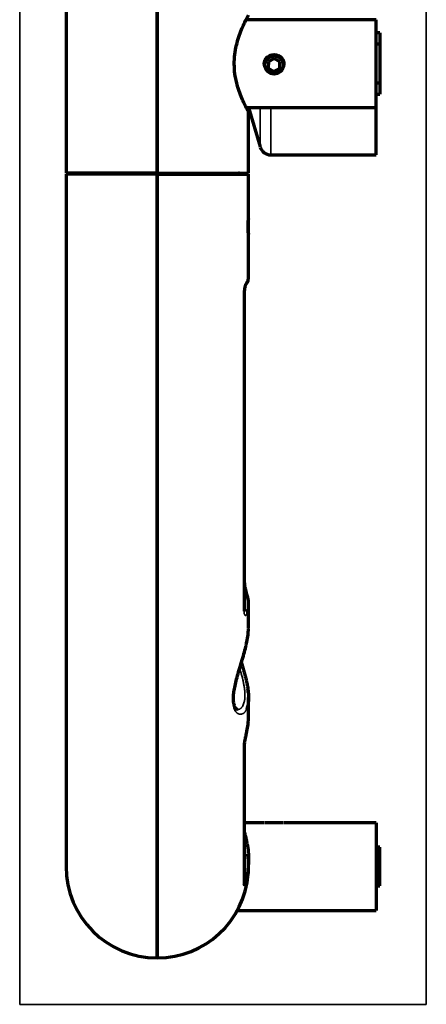
# Model space of a CAD drawing. Units: millimetres. Extents: x 157 to 1089, y 263 to 744.
# Drawn here: x 157 to 213, y 377 to 511 of the extents above; entities that cross this region are included whole.
import ezdxf

# ---------------------------------------------------------------- set-up
doc = ezdxf.new("R2010")
doc.units = ezdxf.units.MM
doc.layers.add('1', color=7, linetype='Continuous', true_color=0xffffff)

msp = doc.modelspace()

# ---------------------------------------------------------------- linework, layer by layer
at = {"layer": '1', "color": 8, "linetype": 'Continuous', "lineweight": 35}
for p, q in [((156.95, 376.57), (156.95, 744.03)), ((212.65, 744.03), (212.65, 376.57)), ((156.95, 376.57), (212.65, 376.57))]:
    msp.add_line(p, q, dxfattribs=at)
at = {"layer": '1', "color": 155, "linetype": 'Continuous', "lineweight": 70}
for p, q in [((163.3, 520.35), (163.3, 490.35)), ((175.8, 520.35), (175.8, 490.35)), ((175.8, 490.35), (175.8, 520.35)), ((205.8, 511.35), (188.02, 511.35)), ((205.8, 505.35), (205.8, 511.35)), ((206.3, 509.55), (205.8, 509.55)), ((206.3, 509.55), (206.3, 508)), ((206.3, 508), (205.8, 508)), ((206.3, 508), (206.3, 502.7)), ((191.02, 505.62), (191, 504.71)), ((191.82, 506.06), (191.02, 505.62)), ((192.6, 505.6), (191.82, 506.06)), ((192.58, 504.68), (192.6, 505.6)), ((191, 504.71), (191.78, 504.24)), ((191.78, 504.24), (192.58, 504.68)), ((205.8, 499.35), (205.8, 505.35)), ((205.8, 502.7), (206.3, 502.7)), ((206.3, 502.7), (206.3, 501.15)), ((205.8, 501.15), (206.3, 501.15)), ((187.98, 499.35), (205.8, 499.35)), ((187.98, 499.35), (188.3, 499.35)), ((188.3, 499.35), (188.3, 499.35)), ((188.3, 499.35), (189.91, 493.93)), ((188.3, 490.35), (188.3, 498.77)), ((188.3, 498.75), (188.3, 498.76)), ((205.8, 492.85), (205.8, 499.35)), ((191.34, 492.85), (205.8, 492.85)), ((164.6, 490.35), (163.3, 490.35)), ((163.3, 490.35), (163.3, 490.35)), ((175.8, 490.35), (163.3, 490.35)), ((175.8, 490.2), (163.3, 490.2)), ((163.3, 490.2), (163.3, 395.43)), ((175.8, 490.35), (175.8, 490.2)), ((175.8, 490.35), (175.8, 490.2)), ((175.8, 490.35), (188.3, 490.35)), ((175.8, 382.93), (175.8, 490.2)), ((175.8, 490.2), (175.8, 382.93)), ((175.8, 490.2), (188.3, 490.2)), ((187, 490.35), (188.3, 490.35)), ((188.3, 490.35), (188.3, 490.35)), ((188.3, 484.05), (188.3, 490.2)), ((188.3, 482.1), (188.3, 484)), ((188.3, 476.11), (188.3, 482.07)), ((187.74, 430.57), (187.74, 473.87)), ((188.3, 428.16), (188.3, 431.33)), ((188.3, 415.95), (188.3, 418.59)), ((187.74, 393.23), (187.74, 412.03)), ((190.46, 401.43), (187.74, 401.43)), ((193.05, 401.43), (190.55, 401.43)), ((205.8, 401.43), (193.12, 401.43)), ((205.8, 401.43), (205.8, 389.43)), ((206.3, 398.08), (205.8, 398.08)), ((206.3, 392.78), (206.3, 398.08)), ((188.3, 395.78), (188.3, 396.47)), ((188.3, 394.48), (188.3, 395.78)), ((187.74, 394.18), (188, 394.18)), ((188, 394.18), (188, 394.38)), ((188, 394.18), (188.09, 394.27)), ((188.21, 394.39), (188.3, 394.48)), ((187.73, 393.14), (187.73, 393.14)), ((205.8, 392.78), (206.3, 392.78)), ((186.77, 389.43), (205.8, 389.43))]:
    msp.add_line(p, q, dxfattribs=at)
at = {"layer": '1', "color": 155, "linetype": 'Continuous', "lineweight": 35}
for p, q in [((189.91, 493.93), (189.91, 499.35)), ((191.34, 492.85), (191.34, 499.35)), ((187.69, 430.39), (187.69, 473.82)), ((187.69, 392.93), (187.69, 411.78))]:
    msp.add_line(p, q, dxfattribs=at)
at = {"layer": '1', "color": 155, "linetype": 'Continuous', "lineweight": 70}
msp.add_circle((191.8, 505.15), 1.25, dxfattribs=at)
at = {"layer": '1', "color": 155, "linetype": 'Continuous', "lineweight": 13}
msp.add_arc((191.8, 505.35), 1.25, 75, 345, dxfattribs=at)
at = {"layer": '1', "color": 155, "linetype": 'Continuous', "lineweight": 70}
for centre, radius, start, end in [((191.8, 505.35), 1.02, 259.1662, 279.4162), ((191.34, 494.35), 1.5, 196.5, 270), ((164.55, 489.6), 0.75, 53.1295, 90), ((164.55, 489.6), 0.75, 52.9045, 90), ((187.05, 489.6), 0.75, 90, 127.0955), ((187.05, 489.6), 0.75, 90, 126.8705), ((175.8, 395.43), 12.5, 4.8066, 7.7287), ((175.8, 395.43), 12.5, 180, 270), ((175.8, 395.43), 12.5, 270, 355.4634)]:
    msp.add_arc(centre, radius, start, end, dxfattribs=at)
at = {"layer": '1', "color": 155, "linetype": 'Continuous', "lineweight": 35}
for centre, major_axis, ratio, start_param, end_param in [((187.11, 475.67), (-0.758, 0.652), 0.961227, 3.145474, 3.843497), ((186.74, 473.87), (1, 0), 0.166267, 5.969062, 6.29652), ((187.15, 432.31), (-0.958, -0.287), 0.835218, 3.142239, 3.835347), ((186.74, 430.57), (1, 0), 0.606512, 5.969062, 6.283189), ((187.1, 430.19), (-0.941, 0.338), 0.835846, 3.412358, 4.294917), ((186.74, 412.03), (1, 0), 0.795075, 5.969062, 6.287255), ((187.14, 398.35), (-0.986, -0.169), 0.200795, 3.116672, 4.028161)]:
    msp.add_ellipse(centre, major_axis=major_axis, ratio=ratio, start_param=start_param, end_param=end_param, dxfattribs=at)
at = {"layer": '1', "color": 155, "linetype": 'Continuous', "lineweight": 70}
for centre, major_axis, ratio, start_param, end_param in [((187.15, 432.31), (-0.958, -0.287), 0.835218, 2.913755, 3.147845), ((187.1, 414.1), (-0.976, 0.217), 0.516557, 3.130415, 3.277252), ((187.11, 394.45), (-0.983, 0.184), 0.209126, 3.16917, 4.062365), ((186.74, 393.23), (1, 0), 0.986184, 5.969062, 6.283189)]:
    msp.add_ellipse(centre, major_axis=major_axis, ratio=ratio, start_param=start_param, end_param=end_param, dxfattribs=at)
for points, knots in [([(187.07, 509.27), (187.31, 509.96), (187.84, 511.11), (188.22, 511.83), (188.29, 511.94), (188.29, 511.95)], [0, 0, 0, 0, 0.441057, 0.878472, 1, 1, 1, 1]), ([(188.28, 498.8), (188.25, 498.85), (188.12, 499.09), (187.64, 499.99), (186.89, 501.75), (186.28, 504.23), (186.37, 506.98), (186.82, 508.57), (187.07, 509.27)], [0, 0, 0, 0, 0.095466, 0.246366, 0.436075, 0.623557, 0.810459, 1, 1, 1, 1]), ([(190.71, 506.06), (190.66, 506), (190.62, 505.93), (190.56, 505.82), (190.54, 505.78), (190.52, 505.72), (190.52, 505.7), (190.5, 505.66), (190.5, 505.64), (190.47, 505.54), (190.46, 505.45), (190.46, 505.35), (190.46, 505.33), (190.46, 505.29), (190.46, 505.26), (190.47, 505.2), (190.48, 505.12), (190.51, 505.04), (190.53, 504.98), (190.53, 504.96), (190.55, 504.92), (190.56, 504.9), (190.6, 504.81), (190.65, 504.74), (190.71, 504.65), (190.72, 504.64), (190.75, 504.6), (190.79, 504.56), (190.86, 504.48), (190.93, 504.43), (190.98, 504.39), (191, 504.38), (191.03, 504.36), (191.05, 504.35), (191.14, 504.3), (191.21, 504.26), (191.31, 504.22), (191.33, 504.22), (191.37, 504.2), (191.39, 504.2), (191.45, 504.18), (191.49, 504.17), (191.62, 504.15), (191.7, 504.14), (191.83, 504.14), (191.87, 504.14), (191.95, 504.15), (191.99, 504.15), (192.12, 504.17), (192.2, 504.19), (192.3, 504.23), (192.32, 504.23), (192.35, 504.25), (192.41, 504.27), (192.47, 504.3), (192.58, 504.36), (192.64, 504.41), (192.72, 504.48), (192.74, 504.49), (192.77, 504.52), (192.82, 504.56), (192.88, 504.64), (192.93, 504.71), (192.97, 504.76), (192.98, 504.78), (193, 504.82), (193.01, 504.83), (193.06, 504.93), (193.08, 505.01), (193.11, 505.13), (193.12, 505.17), (193.13, 505.23), (193.13, 505.25), (193.14, 505.29), (193.14, 505.31), (193.14, 505.42), (193.13, 505.5), (193.11, 505.61), (193.1, 505.63), (193.09, 505.67), (193.09, 505.69), (193.07, 505.75), (193.04, 505.82), (193, 505.9), (192.96, 505.95), (192.95, 505.97), (192.93, 506), (192.92, 506.02), (192.85, 506.1), (192.8, 506.17), (192.72, 506.23), (192.7, 506.25), (192.67, 506.27), (192.62, 506.31), (192.53, 506.37), (192.46, 506.41), (192.38, 506.45), (192.35, 506.46), (192.23, 506.51), (192.15, 506.53), (192.02, 506.55), (191.98, 506.56), (191.92, 506.56), (191.9, 506.56), (191.86, 506.57), (191.84, 506.57), (191.73, 506.57), (191.65, 506.56), (191.52, 506.54), (191.48, 506.53), (191.4, 506.51), (191.36, 506.5), (191.24, 506.46), (191.17, 506.43), (191.08, 506.37), (191.06, 506.36), (191.02, 506.34), (191.01, 506.33), (190.95, 506.29), (190.89, 506.24), (190.83, 506.19), (190.77, 506.13), (190.74, 506.1), (190.71, 506.06)], [0, 0, 0, 0, 0.03125, 0.03125, 0.046875, 0.046875, 0.054687, 0.054687, 0.0625, 0.0625, 0.09375, 0.09375, 0.101562, 0.101562, 0.109375, 0.109375, 0.125, 0.140625, 0.140625, 0.148437, 0.148437, 0.15625, 0.15625, 0.1875, 0.1875, 0.195312, 0.195312, 0.203125, 0.21875, 0.234375, 0.234375, 0.242187, 0.242187, 0.25, 0.25, 0.28125, 0.28125, 0.289062, 0.289062, 0.296875, 0.296875, 0.3125, 0.3125, 0.34375, 0.34375, 0.359375, 0.359375, 0.375, 0.375, 0.40625, 0.40625, 0.414062, 0.414062, 0.421875, 0.4375, 0.4375, 0.46875, 0.46875, 0.476562, 0.476562, 0.484375, 0.5, 0.515625, 0.515625, 0.523437, 0.523437, 0.53125, 0.53125, 0.5625, 0.5625, 0.578125, 0.578125, 0.585937, 0.585937, 0.59375, 0.59375, 0.625, 0.625, 0.632812, 0.632812, 0.640625, 0.640625, 0.65625, 0.671875, 0.671875, 0.679687, 0.679687, 0.6875, 0.6875, 0.71875, 0.71875, 0.726562, 0.726562, 0.734375, 0.75, 0.765625, 0.765625, 0.78125, 0.78125, 0.8125, 0.8125, 0.828125, 0.828125, 0.835937, 0.835937, 0.84375, 0.84375, 0.875, 0.875, 0.890625, 0.890625, 0.90625, 0.90625, 0.9375, 0.9375, 0.945312, 0.945312, 0.953125, 0.953125, 0.96875, 0.984375, 0.984375, 1, 1, 1, 1]), ([(188.26, 483.79), (188.27, 483.89), (188.28, 483.97), (188.29, 484.08), (188.3, 484.11), (188.3, 484.11), (188.3, 484.11), (188.3, 484.11)], [0, 0, 0, 0, 0.490256, 0.490256, 0.980512, 0.980512, 1, 1, 1, 1]), ([(188.3, 484.11), (188.3, 484.11), (188.3, 484.1), (188.3, 484.09), (188.3, 484.08), (188.3, 484.07)], [0, 0, 0, 0, 0.454545, 0.454545, 1, 1, 1, 1]), ([(188.29, 481.99), (188.29, 481.99), (188.28, 482.02), (188.27, 482.12), (188.26, 482.19), (188.25, 482.34), (188.25, 482.39), (188.24, 482.51), (188.24, 482.57), (188.23, 482.7), (188.23, 482.76), (188.23, 482.9), (188.23, 482.97), (188.23, 483.11), (188.23, 483.18), (188.23, 483.31), (188.24, 483.38), (188.24, 483.51), (188.25, 483.57), (188.25, 483.69), (188.26, 483.74), (188.26, 483.79)], [0, 0, 0, 0, 0.162444, 0.162444, 0.329955, 0.329955, 0.413711, 0.413711, 0.497466, 0.497466, 0.581222, 0.581222, 0.664978, 0.664978, 0.748733, 0.748733, 0.832489, 0.832489, 0.916244, 0.916244, 1, 1, 1, 1]), ([(188.3, 482.1), (188.3, 482.09), (188.3, 482.08), (188.3, 482.05), (188.3, 482.03), (188.3, 482.01), (188.3, 482), (188.3, 482)], [0, 0, 0, 0, 0.170163, 0.170163, 0.752914, 0.752914, 1, 1, 1, 1]), ([(187.86, 475.03), (187.94, 475.11), (188.11, 475.32), (188.27, 475.7), (188.29, 475.99), (188.28, 476.1)], [0, 0, 0, 0, 0.311267, 0.72481, 1, 1, 1, 1]), ([(187.74, 473.88), (187.74, 473.92), (187.74, 474.09), (187.77, 474.4), (187.83, 474.75), (187.89, 475), (187.93, 475.11), (187.94, 475.12), (187.94, 475.12)], [0, 0, 0, 0, 0.083451, 0.294424, 0.521111, 0.766663, 0.921332, 1, 1, 1, 1]), ([(187.99, 433.04), (187.99, 433.04), (187.96, 433.17), (187.88, 433.5), (187.79, 433.95), (187.75, 434.32), (187.73, 434.54), (187.74, 434.59), (187.74, 434.59)], [0, 0, 0, 0, 0.012933, 0.304116, 0.592958, 0.813663, 0.992189, 1, 1, 1, 1]), ([(188.28, 431.39), (188.29, 431.46), (188.3, 431.82), (188.24, 432.23), (188.12, 432.56), (188.1, 432.59)], [0, 0, 0, 0, 0.175536, 0.90277, 1, 1, 1, 1]), ([(187.75, 430.4), (187.75, 430.4), (187.75, 430.4), (187.74, 430.46), (187.74, 430.53), (187.74, 430.58)], [0, 0, 0, 0, 0.159181, 0.589904, 1, 1, 1, 1]), ([(187.95, 425.68), (187.99, 425.85), (188.1, 426.36), (188.24, 427.14), (188.28, 427.68), (188.29, 427.93)], [0, 0, 0, 0, 0.213955, 0.627697, 1, 1, 1, 1]), ([(186.77, 416.93), (186.76, 416.93), (186.73, 416.93), (186.63, 416.98), (186.47, 417.18), (186.32, 417.56), (186.23, 418.1), (186.23, 418.76), (186.32, 419.53), (186.49, 420.39), (186.73, 421.33), (187.02, 422.36), (187.35, 423.44), (187.66, 424.51), (187.86, 425.26), (187.94, 425.63), (187.95, 425.68)], [0, 0, 0, 0, 0.043512, 0.124761, 0.198757, 0.27827, 0.353922, 0.427827, 0.499646, 0.575257, 0.651955, 0.73392, 0.819301, 0.907294, 0.988799, 1, 1, 1, 1]), ([(187.3, 423.36), (187.3, 423.35), (187.31, 423.34), (187.38, 423.1), (187.45, 422.88), (187.59, 422.44), (187.65, 422.22), (187.77, 421.78), (187.83, 421.57), (187.91, 421.24), (187.94, 421.14), (187.98, 420.98), (187.99, 420.92), (188.01, 420.81), (188.03, 420.76), (188.08, 420.5), (188.12, 420.29), (188.19, 419.89), (188.22, 419.69), (188.25, 419.4), (188.26, 419.31), (188.27, 419.17), (188.28, 419.12), (188.28, 419.03), (188.29, 418.98), (188.3, 418.76), (188.3, 418.58), (188.29, 418.25), (188.28, 418.1), (188.26, 417.87), (188.25, 417.8), (188.23, 417.7), (188.23, 417.66), (188.22, 417.59), (188.21, 417.56), (188.17, 417.39), (188.14, 417.27), (188.09, 417.13), (188.08, 417.11), (188.07, 417.08)], [0, 0, 0, 0, 0.005656, 0.005656, 0.094034, 0.094034, 0.182413, 0.182413, 0.270791, 0.270791, 0.31498, 0.31498, 0.337075, 0.337075, 0.359169, 0.359169, 0.447548, 0.447548, 0.535926, 0.535926, 0.580115, 0.580115, 0.602209, 0.602209, 0.624304, 0.624304, 0.712682, 0.712682, 0.801061, 0.801061, 0.84525, 0.84525, 0.867344, 0.867344, 0.889439, 0.889439, 0.977817, 0.977817, 1, 1, 1, 1]), ([(188.27, 419.21), (188.26, 419.29), (188.26, 419.37), (188.24, 419.53), (188.23, 419.62), (188.21, 419.71)], [0, 0, 0, 0, 0.480415, 0.480415, 1, 1, 1, 1]), ([(188.08, 413.96), (188.15, 414.26), (188.2, 414.56), (188.25, 415.02), (188.27, 415.18), (188.28, 415.41), (188.29, 415.48), (188.29, 415.64), (188.3, 415.71), (188.3, 415.86), (188.3, 415.93), (188.3, 416.01)], [0, 0, 0, 0, 0.447603, 0.447603, 0.671404, 0.671404, 0.783304, 0.783304, 0.895205, 0.895205, 1, 1, 1, 1]), ([(187.74, 412.03), (187.74, 412.05), (187.74, 412.11), (187.76, 412.29), (187.8, 412.59), (187.88, 413), (187.98, 413.46), (188.04, 413.75), (188.07, 413.88)], [0, 0, 0, 0, 0.084278, 0.201315, 0.355458, 0.552511, 0.787377, 1, 1, 1, 1]), ([(188.11, 398.57), (188.1, 398.65), (188.06, 398.91), (187.96, 399.37), (187.84, 399.84), (187.78, 400.11), (187.75, 400.21), (187.75, 400.23)], [0, 0, 0, 0, 0.127237, 0.415, 0.69678, 0.926255, 1, 1, 1, 1]), ([(188.13, 398.51), (188.19, 398.16), (188.23, 397.81), (188.27, 397.27), (188.28, 397.1), (188.29, 396.83), (188.3, 396.74), (188.3, 396.56), (188.3, 396.47), (188.3, 396.03), (188.26, 395.32), (188.16, 394.62), (188.09, 394.27)], [0, 0, 0, 0, 0.25, 0.25, 0.375, 0.375, 0.4375, 0.4375, 0.5, 0.5, 0.75, 1, 1, 1, 1]), ([(188.23, 394.36), (188.23, 394.36), (188.23, 394.36), (188.23, 394.37), (188.23, 394.39), (188.24, 394.5), (188.25, 394.58), (188.26, 394.73), (188.26, 394.78), (188.27, 394.9), (188.27, 394.96), (188.28, 395.09), (188.28, 395.16), (188.29, 395.29), (188.29, 395.36), (188.3, 395.5), (188.3, 395.57), (188.3, 395.69), (188.3, 395.75), (188.3, 395.81)], [0, 0, 0, 0, 0.002839, 0.002839, 0.205638, 0.205638, 0.408436, 0.408436, 0.509836, 0.509836, 0.611235, 0.611235, 0.712634, 0.712634, 0.814034, 0.814034, 0.915433, 0.915433, 1, 1, 1, 1]), ([(188.09, 394.27), (188.08, 394.17), (188.06, 394.07), (188.03, 393.95), (188.02, 393.92), (188.01, 393.87), (188, 393.8), (187.97, 393.69), (187.95, 393.61), (187.93, 393.54), (187.92, 393.52), (187.91, 393.48), (187.91, 393.46), (187.88, 393.37), (187.86, 393.3), (187.83, 393.2), (187.82, 393.17), (187.8, 393.13), (187.8, 393.12), (187.79, 393.09), (187.78, 393.08), (187.76, 393.02), (187.74, 392.99), (187.73, 392.95), (187.72, 392.95), (187.72, 392.93), (187.71, 392.93), (187.71, 392.92), (187.7, 392.91), (187.69, 392.9), (187.69, 392.91), (187.69, 392.93)], [0, 0, 0, 0, 0.125, 0.125, 0.15625, 0.15625, 0.1875, 0.25, 0.3125, 0.3125, 0.34375, 0.34375, 0.375, 0.375, 0.5, 0.5, 0.5625, 0.5625, 0.59375, 0.59375, 0.625, 0.625, 0.75, 0.75, 0.78125, 0.78125, 0.8125, 0.8125, 0.875, 0.875, 1, 1, 1, 1])]:
    msp.add_open_spline(points, degree=3, knots=knots, dxfattribs=at)
for points, degree in [([(188.19, 498.98), (188.18, 499.01)], 1), ([(188.3, 498.75), (188.3, 498.86), (188.21, 498.96)], 2), ([(188.3, 476.11), (188.3, 476.11), (188.3, 476.12), (188.3, 476.13)], 3), ([(188.11, 432.6), (188.06, 432.75), (187.99, 433.04)], 2), ([(188.3, 428.01), (188.3, 428.09), (188.3, 428.17), (188.3, 428.24)], 3)]:
    msp.add_open_spline(points, degree=degree, dxfattribs=at)
at = {"layer": '1', "color": 155, "linetype": 'Continuous', "lineweight": 35}
for points, knots in [([(188.1, 475.64), (188.16, 475.72), (188.21, 475.79), (188.26, 475.91), (188.28, 475.94), (188.29, 476), (188.29, 476.02), (188.3, 476.06), (188.3, 476.08), (188.3, 476.1), (188.3, 476.1), (188.3, 476.11)], [0, 0, 0, 0, 0.487463, 0.487463, 0.731195, 0.731195, 0.85306, 0.85306, 0.974926, 0.974926, 1, 1, 1, 1]), ([(187.69, 473.82), (187.69, 473.88), (187.69, 473.93), (187.69, 474.01), (187.69, 474.03), (187.7, 474.09), (187.7, 474.11), (187.71, 474.25), (187.72, 474.35), (187.73, 474.47), (187.74, 474.5), (187.74, 474.55), (187.75, 474.57), (187.76, 474.65), (187.77, 474.7), (187.8, 474.84), (187.82, 474.92), (187.84, 475.02), (187.85, 475.05), (187.86, 475.08), (187.86, 475.1), (187.88, 475.16), (187.89, 475.2), (187.92, 475.3), (187.95, 475.36), (187.98, 475.43), (187.98, 475.44), (187.99, 475.47), (188.01, 475.5), (188.02, 475.53), (188.06, 475.59), (188.08, 475.62), (188.1, 475.64)], [0, 0, 0, 0, 0.0625, 0.0625, 0.09375, 0.09375, 0.125, 0.125, 0.25, 0.25, 0.28125, 0.28125, 0.3125, 0.3125, 0.375, 0.375, 0.5, 0.5, 0.53125, 0.53125, 0.5625, 0.5625, 0.625, 0.625, 0.75, 0.75, 0.78125, 0.78125, 0.8125, 0.875, 0.875, 1, 1, 1, 1]), ([(188.3, 431.37), (188.3, 431.33), (188.3, 431.28), (188.29, 431.04), (188.25, 430.65), (188.15, 430.26), (188.08, 430.07)], [0, 0, 0, 0, 0.104695, 0.104695, 0.552347, 1, 1, 1, 1]), ([(188.3, 431.37), (188.3, 431.52), (188.27, 431.87), (188.2, 432.21), (188.14, 432.41)], [0, 0, 0, 0, 0.434869, 1, 1, 1, 1]), ([(188.08, 430.07), (188.07, 430.05), (188.06, 430.02), (188.04, 429.99), (188.04, 429.98), (188.03, 429.95), (188.02, 429.94), (188, 429.9), (187.98, 429.86), (187.94, 429.83), (187.93, 429.82), (187.92, 429.81), (187.91, 429.81), (187.9, 429.8), (187.9, 429.8), (187.87, 429.79), (187.85, 429.8), (187.82, 429.81), (187.81, 429.82), (187.79, 429.84), (187.79, 429.84), (187.78, 429.86), (187.78, 429.86), (187.75, 429.9), (187.74, 429.94), (187.72, 430), (187.72, 430.02), (187.72, 430.04), (187.71, 430.06), (187.71, 430.1), (187.7, 430.13), (187.69, 430.23), (187.69, 430.31), (187.69, 430.39)], [0, 0, 0, 0, 0.0625, 0.0625, 0.09375, 0.09375, 0.125, 0.125, 0.25, 0.25, 0.3125, 0.3125, 0.34375, 0.34375, 0.375, 0.375, 0.5, 0.5, 0.5625, 0.5625, 0.59375, 0.59375, 0.625, 0.625, 0.75, 0.75, 0.78125, 0.78125, 0.8125, 0.8125, 0.875, 0.875, 1, 1, 1, 1]), ([(188.07, 417.08), (188.04, 417), (188.01, 416.93), (187.95, 416.81), (187.92, 416.77), (187.88, 416.71), (187.87, 416.69), (187.84, 416.65), (187.83, 416.64), (187.76, 416.55), (187.7, 416.49), (187.58, 416.39), (187.51, 416.35), (187.38, 416.3), (187.32, 416.28), (187.23, 416.27), (187.21, 416.27), (187.18, 416.27), (187.13, 416.27), (187.08, 416.28), (186.98, 416.31), (186.91, 416.33), (186.78, 416.41), (186.72, 416.45), (186.63, 416.54), (186.6, 416.57), (186.56, 416.63), (186.55, 416.65), (186.52, 416.68), (186.5, 416.7), (186.44, 416.81), (186.39, 416.9), (186.31, 417.1), (186.27, 417.22), (186.23, 417.41), (186.21, 417.47), (186.19, 417.57), (186.19, 417.61), (186.18, 417.68), (186.17, 417.71), (186.17, 417.79), (186.16, 417.83), (186.16, 417.9), (186.15, 418.02), (186.15, 418.14), (186.15, 418.38), (186.16, 418.72), (186.2, 419.09), (186.24, 419.34), (186.25, 419.38), (186.26, 419.48), (186.29, 419.63), (186.32, 419.78), (186.38, 420.09), (186.43, 420.29), (186.53, 420.72), (186.59, 420.93), (186.66, 421.2), (186.68, 421.26), (186.71, 421.37), (186.75, 421.53), (186.8, 421.69), (186.9, 422.02), (186.96, 422.24), (187.1, 422.69), (187.16, 422.91), (187.25, 423.19), (187.27, 423.24), (187.3, 423.35), (187.32, 423.41), (187.37, 423.58), (187.4, 423.69), (187.5, 424.02), (187.56, 424.24), (187.69, 424.68), (187.75, 424.89), (187.83, 425.21), (187.86, 425.32), (187.9, 425.48), (187.91, 425.53), (187.93, 425.64), (187.95, 425.69), (188.01, 425.95), (188.05, 426.16), (188.13, 426.56), (188.17, 426.75), (188.22, 427.13), (188.25, 427.32), (188.27, 427.59), (188.28, 427.67), (188.29, 427.8), (188.29, 427.85), (188.29, 427.91), (188.29, 427.93), (188.3, 427.97), (188.3, 427.99), (188.3, 428.01)], [0, 0, 0, 0, 0.026053, 0.026053, 0.043445, 0.043445, 0.052141, 0.052141, 0.060837, 0.060837, 0.095621, 0.095621, 0.130405, 0.130405, 0.165188, 0.165188, 0.173884, 0.173884, 0.18258, 0.199972, 0.199972, 0.234756, 0.234756, 0.26954, 0.26954, 0.286932, 0.286932, 0.295628, 0.295628, 0.304324, 0.304324, 0.339107, 0.339107, 0.373891, 0.373891, 0.391283, 0.391283, 0.399979, 0.399979, 0.408675, 0.408675, 0.417371, 0.417371, 0.426067, 0.443459, 0.443459, 0.478243, 0.513027, 0.513027, 0.521722, 0.521722, 0.530418, 0.54781, 0.54781, 0.582594, 0.582594, 0.617378, 0.617378, 0.626074, 0.626074, 0.63477, 0.652162, 0.652162, 0.686946, 0.686946, 0.721729, 0.721729, 0.730425, 0.730425, 0.739121, 0.739121, 0.756513, 0.756513, 0.791297, 0.791297, 0.826081, 0.826081, 0.843473, 0.843473, 0.852169, 0.852169, 0.860865, 0.860865, 0.895649, 0.895649, 0.930432, 0.930432, 0.965216, 0.965216, 0.982608, 0.982608, 0.991304, 0.991304, 0.995652, 0.995652, 1, 1, 1, 1]), ([(186.77, 416.92), (186.77, 416.92), (186.78, 416.92), (186.8, 416.92), (186.84, 416.93), (186.89, 416.93), (186.97, 416.95), (187.03, 416.97), (187.14, 417.02), (187.19, 417.05), (187.27, 417.12), (187.29, 417.14), (187.34, 417.19), (187.37, 417.22), (187.44, 417.3), (187.48, 417.37), (187.56, 417.52), (187.6, 417.6), (187.66, 417.77), (187.69, 417.87), (187.72, 418), (187.73, 418.03), (187.74, 418.08), (187.76, 418.16), (187.77, 418.25), (187.79, 418.43), (187.81, 418.67), (187.81, 418.95), (187.81, 419.16), (187.8, 419.23), (187.79, 419.38), (187.79, 419.46), (187.76, 419.69), (187.74, 419.85), (187.69, 420.17), (187.66, 420.33), (187.6, 420.66), (187.56, 420.83), (187.51, 421.05), (187.5, 421.09), (187.47, 421.18), (187.44, 421.31), (187.41, 421.44), (187.33, 421.7), (187.28, 421.88), (187.18, 422.21), (187.13, 422.37), (187.08, 422.52)], [0, 0, 0, 0, 0.006035, 0.006035, 0.020975, 0.050853, 0.050853, 0.11061, 0.11061, 0.170367, 0.170367, 0.200245, 0.200245, 0.230123, 0.230123, 0.28988, 0.28988, 0.349637, 0.349637, 0.409394, 0.409394, 0.424333, 0.424333, 0.439272, 0.469151, 0.469151, 0.528907, 0.588664, 0.588664, 0.618543, 0.618543, 0.648421, 0.648421, 0.708178, 0.708178, 0.767935, 0.767935, 0.827691, 0.827691, 0.84263, 0.84263, 0.85757, 0.887448, 0.887448, 0.947205, 0.947205, 1, 1, 1, 1]), ([(187.69, 411.78), (187.69, 411.81), (187.69, 411.85), (187.69, 411.92), (187.69, 411.96), (187.7, 412.07), (187.71, 412.15), (187.73, 412.26), (187.73, 412.29), (187.74, 412.33), (187.74, 412.36), (187.76, 412.43), (187.76, 412.47), (187.79, 412.62), (187.81, 412.71), (187.83, 412.84), (187.84, 412.86), (187.85, 412.91), (187.85, 412.94), (187.87, 413.01), (187.88, 413.06), (187.91, 413.21), (187.93, 413.31), (187.96, 413.43), (187.97, 413.46), (187.98, 413.5), (187.99, 413.57), (188.01, 413.64), (188.04, 413.78), (188.06, 413.87), (188.08, 413.96)], [0, 0, 0, 0, 0.0625, 0.0625, 0.125, 0.125, 0.25, 0.25, 0.28125, 0.28125, 0.3125, 0.3125, 0.375, 0.375, 0.5, 0.5, 0.53125, 0.53125, 0.5625, 0.5625, 0.625, 0.625, 0.75, 0.75, 0.78125, 0.78125, 0.8125, 0.875, 0.875, 1, 1, 1, 1])]:
    msp.add_open_spline(points, degree=3, knots=knots, dxfattribs=at)

doc.saveas('drawing.dxf')
